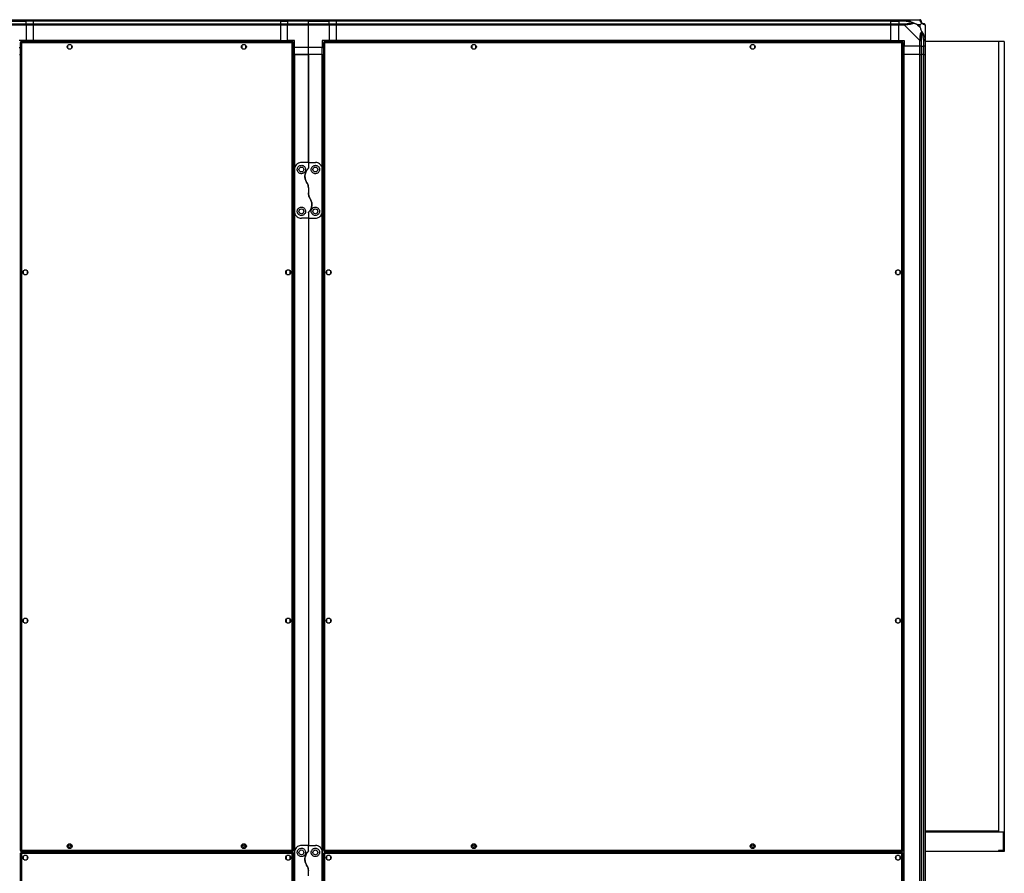
# Model space of a CAD drawing. Units: millimetres. Extents: x 522 to 12543, y 125 to 8385.
# Drawn here: x 4832 to 6245, y 4264 to 5489 of the extents above; entities that cross this region are included whole.
import ezdxf

# ---------------------------------------------------------------- set-up
doc = ezdxf.new("R2010")
doc.units = ezdxf.units.MM

msp = doc.modelspace()

# ---------------------------------------------------------------- linework, layer by layer
at = {"linetype": 'Continuous', "lineweight": 25}
for p, q in [((4811, 5489.1), (4841, 5489.1)), ((4841, 5487.1), (4811, 5487.1)), ((4811, 5486.8), (4841, 5486.8)), ((4811, 5483.3), (4841, 5483.3)), ((4841, 5481.3), (4811, 5481.3)), ((4841, 5489.1), (4841, 5487.1)), ((4841, 5489.1), (4851, 5489.1)), ((4841, 5486.8), (4841, 5487.1)), ((4851, 5487.1), (4841, 5487.1)), ((4841, 5483.3), (4841, 5486.8)), ((4851, 5486.8), (4841, 5486.8)), ((4841, 5483.3), (4841, 5481.3)), ((4841, 5483.3), (4851, 5483.3)), ((4841, 5481.3), (4841, 5459.1)), ((4851, 5481.3), (4841, 5481.3)), ((4851, 5489.1), (5206, 5489.1)), ((4851, 5487.1), (4851, 5489.1)), ((5206, 5487.1), (4851, 5487.1)), ((4851, 5487.1), (4851, 5486.8)), ((5206, 5486.8), (4851, 5486.8)), ((4851, 5486.8), (4851, 5483.3)), ((4851, 5483.3), (5206, 5483.3)), ((4851, 5481.3), (4851, 5483.3)), ((5206, 5481.3), (4851, 5481.3)), ((4851, 5481.3), (4851, 5459.1)), ((5206, 5489.1), (5206, 5487.1)), ((5206, 5489.1), (5216, 5489.1)), ((5206, 5487.1), (5206, 5486.8)), ((5216, 5487.1), (5206, 5487.1)), ((5206, 5486.8), (5206, 5483.3)), ((5206, 5486.8), (5216, 5486.8)), ((5206, 5483.3), (5206, 5481.3)), ((5206, 5483.3), (5216, 5483.3)), ((5206, 5481.3), (5206, 5459.1)), ((5216, 5481.3), (5206, 5481.3)), ((5216, 5489.1), (5246, 5489.1)), ((5216, 5487.1), (5216, 5489.1)), ((5246, 5487.1), (5216, 5487.1)), ((5216, 5487.1), (5216, 5486.8)), ((5246, 5486.8), (5216, 5486.8)), ((5216, 5486.8), (5216, 5483.3)), ((5216, 5481.3), (5216, 5483.3)), ((5216, 5483.3), (5246, 5483.3)), ((5246, 5481.3), (5216, 5481.3)), ((5216, 5459.1), (5216, 5481.3)), ((5246, 5489.1), (5276, 5489.1)), ((5246, 5487.1), (5246, 5489.1)), ((5276, 5487.1), (5246, 5487.1)), ((5246, 5486.8), (5246, 5487.1)), ((5246, 5486.8), (5276, 5486.8)), ((5246, 5483.3), (5246, 5486.8)), ((5246, 5483.3), (5276, 5483.3)), ((5246, 5481.3), (5246, 5483.3)), ((5246, 5449.1), (5246, 5481.3)), ((5276, 5481.3), (5246, 5481.3)), ((5276, 5489.1), (5276, 5487.1)), ((5276, 5489.1), (5286, 5489.1)), ((5276, 5486.8), (5276, 5487.1)), ((5286, 5487.1), (5276, 5487.1)), ((5276, 5483.3), (5276, 5486.8)), ((5286, 5486.8), (5276, 5486.8)), ((5276, 5483.3), (5276, 5481.3)), ((5276, 5483.3), (5286, 5483.3)), ((5276, 5481.3), (5276, 5459.1)), ((5286, 5481.3), (5276, 5481.3)), ((5286, 5489.1), (5286, 5487.1)), ((5286, 5489.1), (6081, 5489.1)), ((5286, 5487.1), (5286, 5486.8)), ((6081, 5487.1), (5286, 5487.1)), ((5286, 5486.8), (5286, 5483.3)), ((6081, 5486.8), (5286, 5486.8)), ((5286, 5483.3), (5286, 5481.3)), ((5286, 5483.3), (6081, 5483.3)), ((5286, 5481.3), (5286, 5459.1)), ((6081, 5481.3), (5286, 5481.3)), ((6081, 5489.1), (6081, 5487.1)), ((6081, 5489.1), (6093, 5489.1)), ((6081, 5487.1), (6081, 5486.8)), ((6093, 5487.1), (6081, 5487.1)), ((6081, 5486.8), (6081, 5483.3)), ((6081, 5486.8), (6093, 5486.8)), ((6081, 5483.3), (6081, 5481.3)), ((6081, 5483.3), (6093, 5483.3)), ((6081, 5481.3), (6081, 5459.1)), ((6093, 5481.3), (6081, 5481.3)), ((6093, 5489.1), (6101.1, 5489.1)), ((6093, 5487.1), (6093, 5489.1)), ((6101.1, 5487.1), (6093, 5487.1)), ((6093, 5487.1), (6093, 5486.8)), ((6102.8, 5486.8), (6093, 5486.8)), ((6093, 5486.8), (6093, 5483.3)), ((6093, 5483.3), (6101.1, 5483.3)), ((6093, 5481.3), (6093, 5483.3)), ((6093, 5459.1), (6093, 5481.3)), ((6101.1, 5481.3), (6093, 5481.3)), ((6101.1, 5489.1), (6123.3, 5489.1)), ((6123.3, 5459.1), (6101.1, 5481.3)), ((6123.8, 5481.9), (6120.1, 5481.9)), ((6120.1, 5481.9), (6123.8, 5478.2)), ((6123.8, 5478.2), (6123.8, 5481.9)), ((6131, 5481.3), (6131, 5459.1)), ((4841, 5459.1), (4831, 5459.1)), ((4832.5, 5456.6), (4832.5, 4296.6)), ((4832.5, 5456.6), (4833.5, 5456.6)), ((4833.5, 5457.6), (4833.5, 5456.6)), ((5223.5, 5457.6), (4833.5, 5457.6)), ((4833.5, 5456.6), (4833.5, 5456.6)), ((4833.5, 5456.6), (4833.5, 5456.6)), ((4834.3, 5455.8), (4834.3, 4297.4)), ((5222.7, 5455.8), (4834.3, 5455.8)), ((4851, 5459.1), (4841, 5459.1)), ((4841, 5457.6), (4841, 5459.1)), ((5206, 5459.1), (4851, 5459.1)), ((4851, 5458.7), (4851, 5459.1)), ((5206, 5458.7), (4851, 5458.7)), ((4851, 5457.6), (4851, 5458.7)), ((4905.3, 5453.1), (4901.7, 5453.1)), ((5155.3, 5453.1), (5151.7, 5453.1)), ((5206, 5458.7), (5206, 5459.1)), ((5206, 5459.1), (5216, 5459.1)), ((5206, 5457.6), (5206, 5458.7)), ((5226, 5459.1), (5216, 5459.1)), ((5216, 5459.1), (5216, 5457.6)), ((5222.7, 4297.4), (5222.7, 5455.8)), ((5223.5, 5457.6), (5223.5, 5456.6)), ((5223.5, 5456.6), (5223.5, 5456.6)), ((5223.5, 5456.6), (5223.5, 5456.6)), ((5224.5, 5456.6), (5223.5, 5456.6)), ((5224.5, 4296.6), (5224.5, 5456.6)), ((5226, 5449.1), (5226, 5459.1)), ((5276, 5459.1), (5266, 5459.1)), ((5266, 5459.1), (5266, 5449.1)), ((5267.5, 5456.6), (5267.5, 4296.6)), ((5267.5, 5456.6), (5268.5, 5456.6)), ((6098.5, 5457.6), (5268.5, 5457.6)), ((5268.5, 5457.6), (5268.5, 5456.6)), ((5268.5, 5456.6), (5268.5, 5456.6)), ((5268.5, 5456.6), (5268.5, 5456.6)), ((5269.3, 5455.8), (5269.3, 4297.4)), ((6097.7, 5455.8), (5269.3, 5455.8)), ((5286, 5459.1), (5276, 5459.1)), ((5276, 5457.6), (5276, 5459.1)), ((6081, 5459.1), (5286, 5459.1)), ((5286, 5458.7), (5286, 5459.1)), ((5286, 5457.6), (5286, 5458.7)), ((6081, 5458.7), (5286, 5458.7)), ((5485.3, 5453.1), (5481.7, 5453.1)), ((5885.3, 5453.1), (5881.7, 5453.1)), ((6081, 5458.7), (6081, 5459.1)), ((6081, 5459.1), (6093, 5459.1)), ((6081, 5457.6), (6081, 5458.7)), ((6093, 5459.1), (6101, 5459.1)), ((6097.7, 4297.4), (6097.7, 5455.8)), ((6098.5, 5457.6), (6098.5, 5456.6)), ((6098.5, 5456.6), (6098.5, 5456.6)), ((6098.5, 5456.6), (6098.5, 5456.6)), ((6099.5, 5456.6), (6098.5, 5456.6)), ((6099.5, 4296.6), (6099.5, 5456.6)), ((6101, 5459.1), (6101, 5451.1)), ((6123.3, 5451.1), (6123.3, 5459.1)), ((6125.3, 5459.1), (6125.3, 5451.1)), ((6128.8, 5460.9), (6128.8, 5451.1)), ((6129, 5451.1), (6129, 5459.1)), ((6131, 5459.1), (6131, 5451.1)), ((6236, 5457.6), (6131, 5457.6)), ((6236, 5457.6), (6236, 4324.6)), ((6244.5, 5457.6), (6236, 5457.6)), ((6244.5, 5457.6), (6244.5, 4295.6)), ((4831, 5449.1), (4832.5, 5449.1)), ((4831.4, 5439.1), (4832.5, 5439.1)), ((4900.5, 5451.9), (4900.5, 5448.3)), ((4901.7, 5447.1), (4905.3, 5447.1)), ((4906.5, 5448.3), (4906.5, 5451.9)), ((5150.5, 5451.9), (5150.5, 5448.3)), ((5151.7, 5447.1), (5155.3, 5447.1)), ((5156.5, 5448.3), (5156.5, 5451.9)), ((5224.5, 5449.1), (5226, 5449.1)), ((5225.7, 5439.1), (5224.5, 5439.1)), ((5225.7, 5439.1), (5225.7, 3089.1)), ((5226, 5439.1), (5225.7, 5439.1)), ((5246, 5449.1), (5226, 5449.1)), ((5226, 5439.1), (5226, 5449.1)), ((5226, 5439.1), (5246, 5439.1)), ((5226, 5439.1), (5226, 5274.1)), ((5246, 5439.1), (5226, 5439.1)), ((5266, 5449.1), (5246, 5449.1)), ((5246, 5439.1), (5246, 5449.1)), ((5246, 5439.1), (5246, 5284.1)), ((5246, 5284.1), (5246, 5439.1)), ((5266, 5439.1), (5246, 5439.1)), ((5266, 5439.1), (5266, 5449.1)), ((5266, 5449.1), (5267.5, 5449.1)), ((5266, 5274.1), (5266, 5439.1)), ((5266, 5439.1), (5266.4, 5439.1)), ((5266.4, 5439.1), (5267.5, 5439.1)), ((5266.4, 3089.1), (5266.4, 5439.1)), ((5480.5, 5451.9), (5480.5, 5448.3)), ((5481.7, 5447.1), (5485.3, 5447.1)), ((5486.5, 5448.3), (5486.5, 5451.9)), ((5880.5, 5451.9), (5880.5, 5448.3)), ((5881.7, 5447.1), (5885.3, 5447.1)), ((5886.5, 5448.3), (5886.5, 5451.9)), ((6099.5, 5439.1), (6100.7, 5439.1)), ((6100.7, 3089.1), (6100.7, 5439.1)), ((6100.7, 5439.1), (6101, 5439.1)), ((6123.3, 5451.1), (6101, 5451.1)), ((6101, 5439.1), (6101, 5451.1)), ((6101, 3089.1), (6101, 5439.1)), ((6123.3, 5439.1), (6101, 5439.1)), ((6125.3, 5451.1), (6123.3, 5451.1)), ((6123.3, 5439.1), (6123.3, 5451.1)), ((6123.3, 3089.1), (6123.3, 5439.1)), ((6123.3, 5439.1), (6125.3, 5439.1)), ((6125.3, 5451.1), (6128.8, 5451.1)), ((6125.3, 5451.1), (6125.3, 5439.1)), ((6125.3, 5439.1), (6125.3, 3089.1)), ((6128.8, 5439.1), (6125.3, 5439.1)), ((6128.8, 5451.1), (6129, 5451.1)), ((6128.8, 5439.1), (6128.8, 5451.1)), ((6128.8, 3089.1), (6128.8, 5439.1)), ((6129, 5439.1), (6128.8, 5439.1)), ((6131, 5451.1), (6129, 5451.1)), ((6129, 5439.1), (6129, 5451.1)), ((6129, 3089.1), (6129, 5439.1)), ((6129, 5439.1), (6131, 5439.1)), ((6131, 5451.1), (6131, 5439.1)), ((6131, 5439.1), (6131, 3089.1)), ((5246, 5284.1), (5236, 5284.1)), ((5246, 5284.1), (5246, 5276.5)), ((5246, 5284.1), (5256, 5284.1)), ((5226, 5274.1), (5226, 5214.1)), ((5266, 5214.1), (5266, 5274.1)), ((5246, 5247.7), (5246, 5240.5)), ((5226, 5214.1), (5226, 4294.1)), ((5266, 4294.1), (5266, 5214.1)), ((5246, 5204.1), (5236, 5204.1)), ((5246, 5211.7), (5246, 5204.1)), ((5246, 5204.1), (5256, 5204.1)), ((5246, 5204.1), (5246, 4304.1)), ((4837, 5128.4), (4837, 5124.8)), ((4841.8, 5129.6), (4838.2, 5129.6)), ((4843, 5124.8), (4843, 5128.4)), ((5214, 5128.4), (5214, 5124.8)), ((5218.8, 5129.6), (5215.2, 5129.6)), ((5220, 5124.8), (5220, 5128.4)), ((5272, 5128.4), (5272, 5124.8)), ((5276.8, 5129.6), (5273.2, 5129.6)), ((5278, 5124.8), (5278, 5128.4)), ((6089, 5128.4), (6089, 5124.8)), ((6093.8, 5129.6), (6090.2, 5129.6)), ((6095, 5124.8), (6095, 5128.4)), ((4838.2, 5123.6), (4841.8, 5123.6)), ((5215.2, 5123.6), (5218.8, 5123.6)), ((5273.2, 5123.6), (5276.8, 5123.6)), ((6090.2, 5123.6), (6093.8, 5123.6)), ((4837, 4628.4), (4837, 4624.8)), ((4841.8, 4629.6), (4838.2, 4629.6)), ((4838.2, 4623.6), (4841.8, 4623.6)), ((4843, 4624.8), (4843, 4628.4)), ((5214, 4628.4), (5214, 4624.8)), ((5218.8, 4629.6), (5215.2, 4629.6)), ((5215.2, 4623.6), (5218.8, 4623.6)), ((5220, 4624.8), (5220, 4628.4)), ((5272, 4628.4), (5272, 4624.8)), ((5276.8, 4629.6), (5273.2, 4629.6)), ((5273.2, 4623.6), (5276.8, 4623.6)), ((5278, 4624.8), (5278, 4628.4)), ((6089, 4628.4), (6089, 4624.8)), ((6093.8, 4629.6), (6090.2, 4629.6)), ((6090.2, 4623.6), (6093.8, 4623.6)), ((6095, 4624.8), (6095, 4628.4)), ((6236, 4324.6), (6131, 4324.6)), ((6131, 4323.6), (6243.5, 4323.6)), ((6243.5, 4296.6), (6243.5, 4323.6)), ((4832.5, 4296.6), (4833.5, 4296.6)), ((4833.5, 4296.6), (4833.5, 4296.6)), ((4833.5, 4296.6), (4833.5, 4296.6)), ((4833.5, 4295.6), (4833.5, 4296.6)), ((4833.5, 4295.6), (5223.5, 4295.6)), ((4834.3, 4297.4), (5222.7, 4297.4)), ((4851, 4295.6), (4851, 4294.1)), ((4851.5, 4295.6), (4851.5, 4294.1)), ((4852.5, 4295.6), (4852.5, 4294.1)), ((4852.5, 4294.9), (4852.5, 4295.6)), ((5204.5, 4294.9), (4852.5, 4294.9)), ((4852.5, 4294.9), (4852.5, 4294.1)), ((4900.5, 4304.9), (4900.5, 4301.3)), ((4905.3, 4306.1), (4901.7, 4306.1)), ((4901.7, 4300.1), (4905.3, 4300.1)), ((4906.5, 4301.3), (4906.5, 4304.9)), ((5150.5, 4304.9), (5150.5, 4301.3)), ((5155.3, 4306.1), (5151.7, 4306.1)), ((5151.7, 4300.1), (5155.3, 4300.1)), ((5156.5, 4301.3), (5156.5, 4304.9)), ((5204.5, 4295.6), (5204.5, 4294.1)), ((5204.5, 4295.6), (5204.5, 4294.9)), ((5204.5, 4294.1), (5204.5, 4294.9)), ((5205.5, 4295.6), (5205.5, 4294.1)), ((5206, 4294.1), (5206, 4295.6)), ((5223.5, 4296.6), (5223.5, 4296.6)), ((5223.5, 4296.6), (5223.5, 4296.6)), ((5224.5, 4296.6), (5223.5, 4296.6)), ((5223.5, 4295.6), (5223.5, 4296.6)), ((5246, 4304.1), (5236, 4304.1)), ((5246, 4296.5), (5246, 4304.1)), ((5246, 4304.1), (5256, 4304.1)), ((5267.5, 4296.6), (5268.5, 4296.6)), ((5268.5, 4296.6), (5268.5, 4296.6)), ((5268.5, 4296.6), (5268.5, 4296.6)), ((5268.5, 4295.6), (5268.5, 4296.6)), ((5268.5, 4295.6), (6098.5, 4295.6)), ((5269.3, 4297.4), (6097.7, 4297.4)), ((5286, 4295.6), (5286, 4294.1)), ((5286.5, 4295.6), (5286.5, 4294.1)), ((5287.5, 4295.6), (5287.5, 4294.1)), ((5287.5, 4294.9), (5287.5, 4295.6)), ((5287.5, 4294.9), (5287.5, 4294.1)), ((6079.5, 4294.9), (5287.5, 4294.9)), ((5480.5, 4304.9), (5480.5, 4301.3)), ((5485.3, 4306.1), (5481.7, 4306.1)), ((5481.7, 4300.1), (5485.3, 4300.1)), ((5486.5, 4301.3), (5486.5, 4304.9)), ((5880.5, 4304.9), (5880.5, 4301.3)), ((5885.3, 4306.1), (5881.7, 4306.1)), ((5881.7, 4300.1), (5885.3, 4300.1)), ((5886.5, 4301.3), (5886.5, 4304.9)), ((6079.5, 4295.6), (6079.5, 4294.1)), ((6079.5, 4295.6), (6079.5, 4294.9)), ((6079.5, 4294.1), (6079.5, 4294.9)), ((6080.5, 4295.6), (6080.5, 4294.1)), ((6081, 4295.6), (6081, 4294.1)), ((6098.5, 4296.6), (6098.5, 4296.6)), ((6098.5, 4296.6), (6098.5, 4296.6)), ((6099.5, 4296.6), (6098.5, 4296.6)), ((6098.5, 4295.6), (6098.5, 4296.6)), ((6236, 4295.6), (6131, 4295.6)), ((6236, 4296.6), (6236, 4295.6)), ((6243.5, 4296.6), (6236, 4296.6)), ((6244.5, 4295.6), (6236, 4295.6)), ((4832.5, 4293.1), (4832.5, 4235.1)), ((4832.5, 4293.1), (4833.5, 4293.1)), ((4833.5, 4294.1), (4833.5, 4293.1)), ((5223.5, 4294.1), (4833.5, 4294.1)), ((4834.3, 4292.3), (4834.3, 4235.9)), ((5222.7, 4292.3), (4834.3, 4292.3)), ((4837, 4288.4), (4837, 4284.8)), ((4841.8, 4289.6), (4838.2, 4289.6)), ((4838.2, 4283.6), (4841.8, 4283.6)), ((4843, 4284.8), (4843, 4288.4)), ((5214, 4288.4), (5214, 4284.8)), ((5218.8, 4289.6), (5215.2, 4289.6)), ((5215.2, 4283.6), (5218.8, 4283.6)), ((5220, 4284.8), (5220, 4288.4)), ((5222.7, 4235.9), (5222.7, 4292.3)), ((5223.5, 4294.1), (5223.5, 4293.1)), ((5224.5, 4293.1), (5223.5, 4293.1)), ((5224.5, 4235.1), (5224.5, 4293.1)), ((5226, 4294.1), (5226, 4234.1)), ((5266, 4234.1), (5266, 4294.1)), ((5267.5, 4293.1), (5267.5, 4235.1)), ((5267.5, 4293.1), (5268.5, 4293.1)), ((6098.5, 4294.1), (5268.5, 4294.1)), ((5268.5, 4294.1), (5268.5, 4293.1)), ((5269.3, 4292.3), (5269.3, 4235.9)), ((6097.7, 4292.3), (5269.3, 4292.3)), ((5272, 4288.4), (5272, 4284.8)), ((5276.8, 4289.6), (5273.2, 4289.6)), ((5273.2, 4283.6), (5276.8, 4283.6)), ((5278, 4284.8), (5278, 4288.4)), ((6089, 4288.4), (6089, 4284.8)), ((6093.8, 4289.6), (6090.2, 4289.6)), ((6090.2, 4283.6), (6093.8, 4283.6)), ((6095, 4284.8), (6095, 4288.4)), ((6097.7, 4235.9), (6097.7, 4292.3)), ((6098.5, 4294.1), (6098.5, 4293.1)), ((6099.5, 4293.1), (6098.5, 4293.1)), ((6099.5, 4235.1), (6099.5, 4293.1)), ((5246, 4260.5), (5246, 4267.7))]:
    msp.add_line(p, q, dxfattribs=at)
at = {"linetype": 'Continuous', "lineweight": 25, "flags": 128}
for points in [[(6103.2, 5481.7), (6101.9, 5481.6), (6101.3, 5481.5), (6101.1, 5481.3), (6101.1, 5481.3)], [(6103.2, 5488.8), (6103.2, 5488.7), (6103.1, 5488.5), (6103.1, 5488.3), (6103, 5488.1), (6103, 5487.8), (6102.9, 5487.5), (6102.8, 5487.2), (6102.8, 5486.8)], [(6128.8, 5460.9), (6129.1, 5460.9), (6129.4, 5461), (6129.7, 5461.1), (6130, 5461.1), (6130.2, 5461.2), (6130.4, 5461.2), (6130.6, 5461.2), (6130.7, 5461.3)]]:
    msp.add_lwpolyline(points, dxfattribs=at)
at = {"linetype": 'Continuous', "lineweight": 25}
for centre, radius in [((4903.5, 5450.1), 3.5), ((5153.5, 5450.1), 3.5), ((5483.5, 5450.1), 3.5), ((5883.5, 5450.1), 3.5), ((5236, 5274.1), 3.5), ((5256, 5274.1), 3.5), ((5236, 5214.1), 3.5), ((5256, 5214.1), 3.5), ((4840, 5126.6), 3.5), ((5217, 5126.6), 3.5), ((5275, 5126.6), 3.5), ((6092, 5126.6), 3.5), ((4840, 4626.6), 3.5), ((5217, 4626.6), 3.5), ((5275, 4626.6), 3.5), ((6092, 4626.6), 3.5), ((4903.5, 4303.1), 3.5), ((4903.5, 4303.1), 1.75), ((5153.5, 4303.1), 3.5), ((5153.5, 4303.1), 1.75), ((5236, 4294.1), 3.5), ((5256, 4294.1), 3.5), ((5483.5, 4303.1), 3.5), ((5483.5, 4303.1), 1.75), ((5883.5, 4303.1), 3.5), ((5883.5, 4303.1), 1.75), ((4840, 4286.6), 3.5), ((5217, 4286.6), 3.5), ((5275, 4286.6), 3.5), ((6092, 4286.6), 3.5)]:
    msp.add_circle(centre, radius, dxfattribs=at)
for centre, radius, start, end in [((6101, 5482.1), 2.19, 351.5665, 35.991), ((6123.3, 5486.8), 1.97, 0.4415, 79.3645), ((6128.8, 5486.8), 3.5, 205.6402, 225.8133), ((6128.7, 5481.4), 1.97, 10.6506, 89.5511), ((6124, 5459.1), 2.19, 54.0016, 98.4428)]:
    msp.add_arc(centre, radius, start, end, dxfattribs=at)
for points, knots in [([(6101.1, 5489.1), (6101.1, 5489.1), (6101.1, 5489.1), (6101.6, 5489.1), (6102.2, 5489), (6102.8, 5488.8), (6103.2, 5488.8)], [0, 0, 0, 0, 0.000014, 0.201632, 0.518717, 1, 1, 1, 1]), ([(6101.1, 5489.1), (6101.1, 5489.1), (6101.1, 5489), (6101.1, 5488.5), (6101.1, 5487.9), (6101.1, 5487.4), (6101.1, 5487.1)], [0, 0, 0, 0, 0.2500013, 0.5000047, 0.7499935, 1, 1, 1, 1]), ([(6102.8, 5486.8), (6102.5, 5486.9), (6101.9, 5487), (6101.3, 5487.1), (6101.1, 5487.1)], [0, 0, 0, 0, 0.544386, 1, 1, 1, 1]), ([(6101.1, 5483.3), (6101.1, 5483.3), (6101.1, 5483.3), (6101.1, 5482.8), (6101.1, 5482.1), (6101.1, 5481.6), (6101.1, 5481.3)], [0, 0, 0, 0, 0.2499991, 0.5000045, 0.7499935, 1, 1, 1, 1]), ([(6101.1, 5483.3), (6101.3, 5483.3), (6101.9, 5483.3), (6102.5, 5483.3), (6102.8, 5483.3)], [0, 0, 0, 0, 0.455614, 1, 1, 1, 1]), ([(6112.8, 5484.4), (6112.6, 5484.4), (6112.2, 5484.6), (6110.9, 5485.1), (6107.7, 5486), (6104.8, 5486.5), (6102.8, 5486.8)], [0, 0, 0, 0, 0.038408, 0.140185, 0.419084, 1, 1, 1, 1]), ([(6102.8, 5483.3), (6104.8, 5483.4), (6107.7, 5483.4), (6110.9, 5483.8), (6112.2, 5484.1), (6112.6, 5484.3), (6112.8, 5484.4)], [0, 0, 0, 0, 0.580915, 0.859815, 0.961593, 1, 1, 1, 1]), ([(6103.2, 5488.8), (6104.2, 5488.5), (6106.3, 5488), (6109.3, 5486.9), (6111.7, 5485.9), (6113.2, 5484.9), (6113.7, 5484.4), (6114, 5484.2)], [0, 0, 0, 0, 0.2642085, 0.5282074, 0.7900829, 0.8928698, 1, 1, 1, 1]), ([(6114, 5484.2), (6114, 5484.2), (6113.8, 5483.9), (6113.2, 5483.4), (6111.7, 5482.7), (6109.3, 5482.2), (6106.3, 5481.9), (6104.2, 5481.8), (6103.2, 5481.7)], [0, 0, 0, 0, 0.001907, 0.107164, 0.209949, 0.471822, 0.734755, 1, 1, 1, 1]), ([(6114, 5484.2), (6113.7, 5484.3), (6113.3, 5484.4), (6112.9, 5484.4), (6112.8, 5484.4), (6112.8, 5484.4)], [0, 0, 0, 0, 0.647763, 0.99371, 1, 1, 1, 1]), ([(6120.1, 5481.9), (6119.8, 5482.1), (6119.1, 5482.4), (6117.9, 5482.9), (6116.6, 5483.3), (6115.3, 5483.8), (6114.4, 5484.1), (6114, 5484.2)], [0, 0, 0, 0, 0.151093, 0.353326, 0.601533, 0.787209, 1, 1, 1, 1]), ([(6123.6, 5488.8), (6123.6, 5488.9), (6123.5, 5489), (6123.5, 5489.1), (6123.3, 5489.1), (6123.3, 5489.1), (6123.3, 5489.1)], [0, 0, 0, 0, 0.586096, 0.87398, 0.99998, 1, 1, 1, 1]), ([(6125.3, 5487.1), (6125.2, 5487.4), (6125.2, 5487.9), (6124.7, 5488.5), (6124, 5489), (6123.5, 5489.1), (6123.3, 5489.1)], [0, 0, 0, 0, 0.250011, 0.499979, 0.750015, 1, 1, 1, 1]), ([(6126.1, 5484.2), (6126.1, 5484.2), (6125.8, 5484.5), (6125.3, 5484.9), (6124.6, 5485.9), (6124.1, 5486.9), (6123.8, 5488), (6123.7, 5488.5), (6123.6, 5488.8)], [0, 0, 0, 0, 0.00191, 0.107174, 0.20995, 0.471815, 0.735803, 1, 1, 1, 1]), ([(6123.8, 5481.9), (6124, 5482), (6124.3, 5482.4), (6124.8, 5482.8), (6125.2, 5483.3), (6125.7, 5483.8), (6126, 5484.1), (6126.1, 5484.2)], [0, 0, 0, 0, 0.151092, 0.353322, 0.601546, 0.787207, 1, 1, 1, 1]), ([(6125.3, 5487.1), (6125.3, 5487.1), (6125.3, 5487), (6125.3, 5486.9), (6125.3, 5486.8)], [0, 0, 0, 0, 0.455577, 1, 1, 1, 1]), ([(6125.3, 5486.8), (6125.3, 5486.5), (6125.3, 5486), (6125.7, 5485.1), (6126, 5484.6), (6126.2, 5484.4), (6126.3, 5484.4)], [0, 0, 0, 0, 0.580926, 0.859823, 0.961594, 1, 1, 1, 1]), ([(6126.3, 5484.4), (6126.3, 5484.4), (6126.3, 5484.4), (6126.3, 5484.4), (6126.2, 5484.3), (6126.1, 5484.2)], [0, 0, 0, 0, 0.006397, 0.352234, 1, 1, 1, 1]), ([(6130.7, 5481.7), (6130.4, 5481.8), (6129.9, 5481.9), (6128.8, 5482.2), (6127.8, 5482.7), (6126.8, 5483.4), (6126.4, 5483.9), (6126.1, 5484.2)], [0, 0, 0, 0, 0.263168, 0.528197, 0.790079, 0.892867, 1, 1, 1, 1]), ([(6126.3, 5484.4), (6126.3, 5484.3), (6126.5, 5484.1), (6127, 5483.8), (6127.9, 5483.4), (6128.4, 5483.4), (6128.8, 5483.3)], [0, 0, 0, 0, 0.0384076, 0.1401869, 0.4190808, 1, 1, 1, 1]), ([(6128.8, 5483.3), (6128.8, 5483.3), (6128.9, 5483.3), (6129, 5483.3), (6129, 5483.3)], [0, 0, 0, 0, 0.544422, 1, 1, 1, 1]), ([(6131, 5481.5), (6130.9, 5481.7), (6130.9, 5482.2), (6130.4, 5482.8), (6129.8, 5483.3), (6129.3, 5483.3), (6129, 5483.3)], [0, 0, 0, 0, 0.202626, 0.468383, 0.734145, 1, 1, 1, 1]), ([(6131, 5481.3), (6131, 5481.3), (6131, 5481.3), (6131, 5481.6), (6130.9, 5481.6), (6130.7, 5481.7), (6130.7, 5481.7)], [0, 0, 0, 0, 0.00002, 0.201648, 0.518783, 1, 1, 1, 1]), ([(6123.6, 5461.3), (6123.7, 5462.3), (6123.8, 5464.4), (6124.1, 5467.4), (6124.6, 5469.7), (6125.3, 5471.3), (6125.8, 5471.8), (6126.1, 5472.1)], [0, 0, 0, 0, 0.263166, 0.528189, 0.790069, 0.892849, 1, 1, 1, 1]), ([(6126.1, 5472.1), (6125.9, 5472.8), (6125.4, 5474.3), (6124.6, 5476.4), (6124.1, 5477.7), (6123.8, 5478.2)], [0, 0, 0, 0, 0.3361006, 0.7249316, 1, 1, 1, 1]), ([(6126.3, 5470.8), (6126.2, 5470.7), (6126, 5470.3), (6125.7, 5469), (6125.3, 5465.8), (6125.3, 5462.9), (6125.3, 5460.9)], [0, 0, 0, 0, 0.038405, 0.140175, 0.419073, 1, 1, 1, 1]), ([(6126.1, 5472.1), (6126.1, 5472.1), (6126.4, 5471.9), (6126.8, 5471.3), (6127.8, 5469.8), (6128.8, 5467.4), (6129.9, 5464.4), (6130.4, 5462.3), (6130.7, 5461.3)], [0, 0, 0, 0, 0.001909, 0.107164, 0.209948, 0.471822, 0.734747, 1, 1, 1, 1]), ([(6126.1, 5472.1), (6126.2, 5471.8), (6126.3, 5471.4), (6126.3, 5471), (6126.3, 5470.8), (6126.3, 5470.8)], [0, 0, 0, 0, 0.647776, 0.993568, 1, 1, 1, 1]), ([(6128.8, 5460.9), (6128.4, 5462.9), (6127.9, 5465.8), (6127, 5469), (6126.5, 5470.3), (6126.3, 5470.7), (6126.3, 5470.8)], [0, 0, 0, 0, 0.580921, 0.859816, 0.961592, 1, 1, 1, 1]), ([(6130.7, 5469.1), (6130.8, 5469.2), (6130.9, 5469.2), (6130.9, 5469.3), (6131, 5469.4)], [0, 0, 0, 0, 0.367072, 1, 1, 1, 1]), ([(4832.5, 5456.6), (4832.5, 5456.5), (4832.6, 5456.4), (4832.9, 5456.2), (4833.4, 5456.1), (4833.9, 5455.9), (4834.2, 5455.8), (4834.3, 5455.8)], [0, 0, 0, 0, 0.222945, 0.445928, 0.668894, 0.891853, 1, 1, 1, 1]), ([(4834.3, 5455.8), (4834.2, 5456), (4834.1, 5456.4), (4834, 5457), (4833.8, 5457.4), (4833.6, 5457.6), (4833.5, 5457.6), (4833.5, 5457.6)], [0, 0, 0, 0, 0.222949, 0.445914, 0.668889, 0.891853, 1, 1, 1, 1]), ([(4834.3, 5455.8), (4834.2, 5455.9), (4834.1, 5456.1), (4833.9, 5456.4), (4833.7, 5456.6), (4833.6, 5456.6), (4833.5, 5456.6)], [0, 0, 0, 0, 0.27534, 0.529393, 0.783401, 1, 1, 1, 1]), ([(4833.5, 5456.6), (4833.5, 5456.5), (4833.5, 5456.4), (4833.8, 5456.2), (4834, 5456), (4834.2, 5455.9), (4834.3, 5455.8)], [0, 0, 0, 0, 0.275352, 0.529411, 0.783424, 1, 1, 1, 1]), ([(5223.5, 5457.6), (5223.4, 5457.6), (5223.3, 5457.5), (5223.1, 5457.2), (5223, 5456.7), (5222.8, 5456.2), (5222.7, 5455.9), (5222.7, 5455.8)], [0, 0, 0, 0, 0.2229455, 0.4459223, 0.6688882, 0.8918476, 1, 1, 1, 1]), ([(5222.7, 5455.8), (5222.9, 5455.9), (5223.3, 5456), (5223.9, 5456.1), (5224.3, 5456.3), (5224.5, 5456.5), (5224.5, 5456.6), (5224.5, 5456.6)], [0, 0, 0, 0, 0.222965, 0.445922, 0.668887, 0.891854, 1, 1, 1, 1]), ([(5223.5, 5456.6), (5223.4, 5456.6), (5223.3, 5456.6), (5223.1, 5456.3), (5222.9, 5456.1), (5222.8, 5455.9), (5222.7, 5455.8)], [0, 0, 0, 0, 0.27533, 0.529411, 0.783403, 1, 1, 1, 1]), ([(5222.7, 5455.8), (5222.8, 5455.9), (5223, 5456), (5223.3, 5456.2), (5223.5, 5456.4), (5223.5, 5456.5), (5223.5, 5456.6)], [0, 0, 0, 0, 0.275391, 0.52943, 0.783425, 1, 1, 1, 1]), ([(5267.5, 5456.6), (5267.5, 5456.5), (5267.6, 5456.4), (5267.9, 5456.2), (5268.4, 5456.1), (5268.9, 5455.9), (5269.2, 5455.8), (5269.3, 5455.8)], [0, 0, 0, 0, 0.22295, 0.445937, 0.668907, 0.891871, 1, 1, 1, 1]), ([(5269.3, 5455.8), (5269.2, 5456), (5269.1, 5456.4), (5269, 5457), (5268.8, 5457.4), (5268.6, 5457.6), (5268.5, 5457.6), (5268.5, 5457.6)], [0, 0, 0, 0, 0.222949, 0.445908, 0.668884, 0.891848, 1, 1, 1, 1]), ([(5269.3, 5455.8), (5269.2, 5455.9), (5269.1, 5456.1), (5268.9, 5456.4), (5268.7, 5456.6), (5268.6, 5456.6), (5268.5, 5456.6)], [0, 0, 0, 0, 0.275318, 0.5293928, 0.7833799, 1, 1, 1, 1]), ([(5268.5, 5456.6), (5268.5, 5456.5), (5268.5, 5456.4), (5268.8, 5456.2), (5269, 5456), (5269.2, 5455.9), (5269.3, 5455.8)], [0, 0, 0, 0, 0.275364, 0.529395, 0.783448, 1, 1, 1, 1]), ([(6098.5, 5457.6), (6098.4, 5457.6), (6098.3, 5457.5), (6098.1, 5457.2), (6098, 5456.7), (6097.8, 5456.2), (6097.7, 5455.9), (6097.7, 5455.8)], [0, 0, 0, 0, 0.2229479, 0.4459272, 0.6688955, 0.8918574, 1, 1, 1, 1]), ([(6097.7, 5455.8), (6097.9, 5455.9), (6098.3, 5456), (6098.9, 5456.1), (6099.3, 5456.3), (6099.5, 5456.5), (6099.5, 5456.6), (6099.5, 5456.6)], [0, 0, 0, 0, 0.222934, 0.445931, 0.668903, 0.891851, 1, 1, 1, 1]), ([(6097.7, 5455.8), (6097.8, 5455.9), (6098, 5456), (6098.3, 5456.2), (6098.5, 5456.4), (6098.5, 5456.5), (6098.5, 5456.6)], [0, 0, 0, 0, 0.275291, 0.529361, 0.783387, 1, 1, 1, 1]), ([(6098.5, 5456.6), (6098.4, 5456.6), (6098.3, 5456.6), (6098.1, 5456.3), (6097.9, 5456.1), (6097.8, 5455.9), (6097.7, 5455.8)], [0, 0, 0, 0, 0.275342, 0.529434, 0.78348, 1, 1, 1, 1]), ([(6123.3, 5459.1), (6123.3, 5459.1), (6123.3, 5459.3), (6123.5, 5459.6), (6123.5, 5460.4), (6123.6, 5460.9), (6123.6, 5461.3)], [0, 0, 0, 0, 0.000027, 0.201648, 0.518781, 1, 1, 1, 1]), ([(6123.3, 5459.1), (6123.5, 5459.1), (6124, 5459.1), (6124.7, 5459.1), (6125.2, 5459.1), (6125.2, 5459.1), (6125.3, 5459.1)], [0, 0, 0, 0, 0.249984, 0.5000168, 0.7499973, 1, 1, 1, 1]), ([(6125.3, 5460.9), (6125.3, 5460.6), (6125.3, 5460), (6125.3, 5459.4), (6125.3, 5459.1)], [0, 0, 0, 0, 0.5444388, 1, 1, 1, 1]), ([(6129, 5459.1), (6129, 5459.4), (6128.9, 5460), (6128.8, 5460.6), (6128.8, 5460.9)], [0, 0, 0, 0, 0.4555625, 1, 1, 1, 1]), ([(6129, 5459.1), (6129.3, 5459.1), (6129.8, 5459.1), (6130.5, 5459.1), (6130.9, 5459.1), (6131, 5459.1), (6131, 5459.1)], [0, 0, 0, 0, 0.250056, 0.500022, 0.749998, 1, 1, 1, 1]), ([(6130.7, 5461.3), (6130.8, 5460.8), (6130.9, 5460.2), (6131, 5459.5), (6131, 5459.2), (6131, 5459.1), (6131, 5459.1)], [0, 0, 0, 0, 0.586084, 0.873997, 0.99997, 1, 1, 1, 1]), ([(5236, 5284.1), (5235, 5284), (5233.1, 5283.8), (5230.4, 5282.5), (5228.1, 5280.6), (5226.8, 5278.2), (5226.1, 5276), (5226, 5274.7), (5226, 5274.1)], [0, 0, 0, 0, 0.172884, 0.345163, 0.53198, 0.752758, 0.876395, 1, 1, 1, 1]), ([(5266, 5274.1), (5266, 5274.7), (5265.9, 5276), (5265.3, 5277.8), (5264.5, 5279.5), (5263.1, 5281.3), (5260.9, 5283), (5258.3, 5284), (5256.6, 5284.1), (5256, 5284.1)], [0, 0, 0, 0, 0.12558, 0.251197, 0.376802, 0.502356, 0.711136, 0.886598, 1, 1, 1, 1]), ([(5236, 5268.1), (5236.6, 5268.2), (5237.9, 5268.3), (5239.6, 5269.2), (5241, 5270.6), (5241.9, 5272.4), (5242.1, 5274.4), (5241.6, 5276.5), (5240.4, 5278.4), (5238.5, 5279.7), (5236.5, 5280.2), (5234.6, 5280), (5232.9, 5279.4), (5231.5, 5278.2), (5230.4, 5276.6), (5229.9, 5274.6), (5230.1, 5272.3), (5231.2, 5270.3), (5232.9, 5268.8), (5234.6, 5268.2), (5235.6, 5268.1), (5236, 5268.1)], [0, 0, 0, 0, 0.048119, 0.096197, 0.145354, 0.197506, 0.253906, 0.314883, 0.37837, 0.438858, 0.490936, 0.535786, 0.57916, 0.626049, 0.679408, 0.739512, 0.80296, 0.864379, 0.920619, 0.972037, 1, 1, 1, 1]), ([(5245.4, 5275), (5244.9, 5274.5), (5243.9, 5273.3), (5242.6, 5271.2), (5241.6, 5268.8), (5241, 5266.1), (5241, 5263.4), (5241.4, 5260.7), (5242.2, 5258.2), (5243.1, 5256.7), (5243.5, 5256)], [0, 0, 0, 0, 0.114121, 0.228258, 0.361977, 0.495665, 0.628479, 0.761242, 0.880628, 1, 1, 1, 1]), ([(5243.5, 5256), (5243.3, 5256.3), (5242.6, 5257.4), (5241.8, 5259.3), (5241.2, 5261.7), (5240.9, 5264.1), (5241.1, 5266.6), (5241.7, 5269.1), (5242.6, 5271.3), (5243.9, 5273.4), (5244.9, 5274.5), (5245.4, 5275)], [0, 0, 0, 0, 0.056556, 0.173274, 0.290005, 0.408355, 0.526734, 0.651427, 0.776145, 0.88808, 1, 1, 1, 1]), ([(5245.4, 5275), (5245.6, 5275.2), (5245.9, 5275.6), (5246, 5276.1), (5246, 5276.4), (5246, 5276.5)], [0, 0, 0, 0, 0.447093, 0.892812, 1, 1, 1, 1]), ([(5246, 5276.5), (5246, 5276.2), (5245.9, 5275.7), (5245.6, 5275.3), (5245.4, 5275)], [0, 0, 0, 0, 0.486023, 1, 1, 1, 1]), ([(5256, 5280.1), (5255.4, 5280), (5254.2, 5279.9), (5252.6, 5279.1), (5251.2, 5277.9), (5250.2, 5276.1), (5249.9, 5274), (5250.3, 5271.8), (5251.6, 5269.9), (5253.4, 5268.6), (5255.3, 5268), (5257.3, 5268.1), (5259.1, 5268.8), (5260.6, 5270.1), (5261.6, 5271.7), (5262.1, 5273.7), (5261.9, 5275.8), (5260.9, 5277.8), (5259.3, 5279.3), (5257.5, 5280), (5256.5, 5280.1), (5256, 5280.1)], [0, 0, 0, 0, 0.045378, 0.09064, 0.138876, 0.194045, 0.255446, 0.318866, 0.379115, 0.433999, 0.484486, 0.532567, 0.580067, 0.62856, 0.679546, 0.734412, 0.793926, 0.857017, 0.919262, 0.965816, 1, 1, 1, 1]), ([(5246, 5247.7), (5246, 5248.5), (5245.9, 5250.2), (5245.2, 5253.1), (5244.1, 5254.9), (5243.5, 5256)], [0, 0, 0, 0, 0.282548, 0.573498, 1, 1, 1, 1]), ([(5243.5, 5256), (5243.9, 5255.3), (5244.8, 5253.8), (5245.8, 5251.1), (5245.9, 5249), (5246, 5247.7)], [0, 0, 0, 0, 0.28288, 0.573765, 1, 1, 1, 1]), ([(5248.5, 5232.2), (5248.1, 5232.9), (5247.2, 5234.3), (5246.2, 5237.1), (5246.1, 5239.2), (5246, 5240.5)], [0, 0, 0, 0, 0.282871, 0.573763, 1, 1, 1, 1]), ([(5246, 5240.5), (5246, 5239.7), (5246.1, 5238), (5246.9, 5235.1), (5247.9, 5233.3), (5248.5, 5232.2)], [0, 0, 0, 0, 0.282551, 0.573505, 1, 1, 1, 1]), ([(5248.5, 5232.2), (5248.7, 5231.9), (5249.4, 5230.8), (5250.2, 5228.9), (5250.8, 5226.5), (5251.1, 5224), (5250.9, 5221.6), (5250.3, 5219.1), (5249.4, 5216.9), (5248.1, 5214.8), (5247.1, 5213.7), (5246.6, 5213.2)], [0, 0, 0, 0, 0.05656, 0.173271, 0.290007, 0.408356, 0.526734, 0.651427, 0.776139, 0.888073, 1, 1, 1, 1]), ([(5246.6, 5213.2), (5247.1, 5213.7), (5248.2, 5214.9), (5249.4, 5217), (5250.4, 5219.4), (5251, 5222), (5251.1, 5224.8), (5250.6, 5227.5), (5249.8, 5230), (5248.9, 5231.5), (5248.5, 5232.2)], [0, 0, 0, 0, 0.114124, 0.22826, 0.361978, 0.495664, 0.628477, 0.761239, 0.880627, 1, 1, 1, 1]), ([(5226, 5214.1), (5226, 5213.5), (5226.1, 5212.2), (5226.7, 5210.4), (5227.5, 5208.7), (5229, 5206.8), (5231.1, 5205.2), (5233.7, 5204.2), (5235.4, 5204.1), (5236, 5204.1)], [0, 0, 0, 0, 0.12558, 0.251198, 0.376803, 0.502356, 0.711137, 0.886597, 1, 1, 1, 1]), ([(5236, 5208.1), (5236.6, 5208.2), (5237.8, 5208.3), (5239.4, 5209.1), (5240.8, 5210.3), (5241.8, 5212.1), (5242.1, 5214.2), (5241.7, 5216.4), (5240.4, 5218.3), (5238.7, 5219.6), (5236.7, 5220.2), (5234.7, 5220.1), (5232.9, 5219.4), (5231.4, 5218.1), (5230.4, 5216.5), (5229.9, 5214.5), (5230.1, 5212.4), (5231.1, 5210.4), (5232.7, 5208.9), (5234.5, 5208.2), (5235.5, 5208.1), (5236, 5208.1)], [0, 0, 0, 0, 0.0453773, 0.0906398, 0.138873, 0.1940437, 0.2554469, 0.318864, 0.3791153, 0.4339982, 0.4844857, 0.5325671, 0.5800677, 0.6285604, 0.6795444, 0.7344099, 0.7939243, 0.8570141, 0.9192605, 0.9658157, 1, 1, 1, 1]), ([(5246, 5211.7), (5246, 5212), (5246.1, 5212.5), (5246.4, 5212.9), (5246.6, 5213.2)], [0, 0, 0, 0, 0.486039, 1, 1, 1, 1]), ([(5246.6, 5213.2), (5246.4, 5213), (5246.1, 5212.6), (5246, 5212.1), (5246, 5211.8), (5246, 5211.7)], [0, 0, 0, 0, 0.4470731, 0.8928078, 1, 1, 1, 1]), ([(5256, 5220.1), (5255.4, 5220), (5254.1, 5219.9), (5252.4, 5219), (5251, 5217.6), (5250.1, 5215.8), (5249.9, 5213.8), (5250.4, 5211.7), (5251.6, 5209.8), (5253.5, 5208.5), (5255.5, 5208), (5257.4, 5208.2), (5259.1, 5208.8), (5260.5, 5210), (5261.6, 5211.6), (5262.1, 5213.6), (5261.9, 5215.9), (5260.8, 5217.9), (5259.1, 5219.4), (5257.4, 5220), (5256.4, 5220.1), (5256, 5220.1)], [0, 0, 0, 0, 0.0481194, 0.0961994, 0.1453566, 0.197507, 0.2539045, 0.314884, 0.3783685, 0.4388558, 0.4909358, 0.5357853, 0.5791609, 0.6260484, 0.679407, 0.7395132, 0.8029591, 0.8643798, 0.92062, 0.9720372, 1, 1, 1, 1]), ([(5256, 5204.1), (5257, 5204.2), (5258.9, 5204.4), (5261.6, 5205.6), (5263.9, 5207.6), (5265.2, 5210), (5265.9, 5212.2), (5266, 5213.5), (5266, 5214.1)], [0, 0, 0, 0, 0.172885, 0.345164, 0.531986, 0.752764, 0.876395, 1, 1, 1, 1]), ([(4834.3, 4297.4), (4834.1, 4297.3), (4833.7, 4297.2), (4833.1, 4297), (4832.7, 4296.9), (4832.5, 4296.7), (4832.5, 4296.6), (4832.5, 4296.6)], [0, 0, 0, 0, 0.222946, 0.445904, 0.668876, 0.89186, 1, 1, 1, 1]), ([(4833.5, 4295.6), (4833.6, 4295.6), (4833.7, 4295.7), (4833.9, 4296), (4834, 4296.5), (4834.2, 4297), (4834.3, 4297.3), (4834.3, 4297.4)], [0, 0, 0, 0, 0.222949, 0.445902, 0.66884, 0.891796, 1, 1, 1, 1]), ([(4834.3, 4297.4), (4834.2, 4297.3), (4834, 4297.2), (4833.7, 4297), (4833.5, 4296.8), (4833.5, 4296.7), (4833.5, 4296.6)], [0, 0, 0, 0, 0.275338, 0.529373, 0.78339, 1, 1, 1, 1]), ([(4833.5, 4296.6), (4833.6, 4296.6), (4833.7, 4296.6), (4833.9, 4296.8), (4834.1, 4297.1), (4834.2, 4297.3), (4834.3, 4297.4)], [0, 0, 0, 0, 0.275354, 0.529361, 0.783333, 1, 1, 1, 1]), ([(5222.7, 4297.4), (5222.8, 4297.2), (5222.9, 4296.8), (5223.1, 4296.2), (5223.2, 4295.8), (5223.4, 4295.6), (5223.5, 4295.6), (5223.5, 4295.6)], [0, 0, 0, 0, 0.222928, 0.44593, 0.668891, 0.891859, 1, 1, 1, 1]), ([(5224.5, 4296.6), (5224.5, 4296.7), (5224.4, 4296.8), (5224.1, 4297), (5223.6, 4297.1), (5223.1, 4297.3), (5222.8, 4297.4), (5222.7, 4297.4)], [0, 0, 0, 0, 0.222939, 0.445909, 0.668868, 0.891842, 1, 1, 1, 1]), ([(5223.5, 4296.6), (5223.5, 4296.7), (5223.5, 4296.8), (5223.3, 4297), (5223, 4297.2), (5222.8, 4297.3), (5222.7, 4297.4)], [0, 0, 0, 0, 0.275317, 0.529386, 0.78338, 1, 1, 1, 1]), ([(5222.7, 4297.4), (5222.8, 4297.3), (5222.9, 4297.1), (5223.1, 4296.8), (5223.3, 4296.6), (5223.4, 4296.6), (5223.5, 4296.6)], [0, 0, 0, 0, 0.275409, 0.529424, 0.783437, 1, 1, 1, 1]), ([(5236, 4304.1), (5235, 4304), (5233.1, 4303.8), (5230.4, 4302.5), (5228.1, 4300.6), (5226.8, 4298.2), (5226.1, 4296), (5226, 4294.7), (5226, 4294.1)], [0, 0, 0, 0, 0.172885, 0.345168, 0.53199, 0.752763, 0.876401, 1, 1, 1, 1]), ([(5236, 4288.1), (5236.6, 4288.2), (5237.9, 4288.3), (5239.6, 4289.2), (5241, 4290.6), (5241.9, 4292.4), (5242.1, 4294.4), (5241.6, 4296.5), (5240.4, 4298.4), (5238.5, 4299.7), (5236.5, 4300.2), (5234.6, 4300), (5232.9, 4299.4), (5231.5, 4298.2), (5230.4, 4296.6), (5229.9, 4294.6), (5230.1, 4292.3), (5231.2, 4290.3), (5232.9, 4288.8), (5234.6, 4288.2), (5235.6, 4288.1), (5236, 4288.1)], [0, 0, 0, 0, 0.048119, 0.096198, 0.1453533, 0.1975076, 0.2539026, 0.3148823, 0.378367, 0.4388584, 0.4909351, 0.5357847, 0.5791605, 0.6260464, 0.6794051, 0.7395115, 0.8029603, 0.8643812, 0.9206197, 0.9720371, 1, 1, 1, 1]), ([(5243.5, 4276), (5243.3, 4276.3), (5242.6, 4277.4), (5241.8, 4279.3), (5241.2, 4281.7), (5240.9, 4284.1), (5241.1, 4286.6), (5241.7, 4289.1), (5242.6, 4291.3), (5243.9, 4293.4), (5244.9, 4294.5), (5245.4, 4295)], [0, 0, 0, 0, 0.056565, 0.173278, 0.290013, 0.408357, 0.526736, 0.651429, 0.776142, 0.88808, 1, 1, 1, 1]), ([(5245.4, 4295), (5244.9, 4294.5), (5243.9, 4293.3), (5242.6, 4291.2), (5241.6, 4288.8), (5241, 4286.1), (5241, 4283.4), (5241.4, 4280.7), (5242.2, 4278.2), (5243.1, 4276.7), (5243.5, 4276)], [0, 0, 0, 0, 0.114121, 0.228252, 0.361971, 0.495663, 0.628471, 0.761233, 0.88062, 1, 1, 1, 1]), ([(5246, 4296.5), (5246, 4296.2), (5245.9, 4295.7), (5245.6, 4295.3), (5245.4, 4295)], [0, 0, 0, 0, 0.485997, 1, 1, 1, 1]), ([(5245.4, 4295), (5245.6, 4295.2), (5245.9, 4295.6), (5246, 4296.1), (5246, 4296.4), (5246, 4296.5)], [0, 0, 0, 0, 0.447121, 0.892757, 1, 1, 1, 1]), ([(5256, 4300.1), (5255.4, 4300), (5254.2, 4299.9), (5252.6, 4299.1), (5251.2, 4297.9), (5250.2, 4296.1), (5249.9, 4294), (5250.3, 4291.8), (5251.6, 4289.9), (5253.4, 4288.6), (5255.3, 4288), (5257.3, 4288.1), (5259.1, 4288.8), (5260.6, 4290.1), (5261.6, 4291.7), (5262.1, 4293.7), (5261.9, 4295.8), (5260.9, 4297.8), (5259.3, 4299.3), (5257.5, 4300), (5256.5, 4300.1), (5256, 4300.1)], [0, 0, 0, 0, 0.0453774, 0.0906388, 0.1388761, 0.1940457, 0.2554464, 0.3188637, 0.3791153, 0.4339983, 0.4844867, 0.5325684, 0.5800681, 0.6285628, 0.679547, 0.73441, 0.7939246, 0.8570182, 0.9192629, 0.9658156, 1, 1, 1, 1]), ([(5266, 4294.1), (5266, 4294.7), (5265.9, 4296), (5265.3, 4297.8), (5264.5, 4299.5), (5263.1, 4301.3), (5260.9, 4303), (5258.3, 4304), (5256.6, 4304.1), (5256, 4304.1)], [0, 0, 0, 0, 0.125574, 0.251193, 0.376798, 0.502352, 0.711137, 0.886596, 1, 1, 1, 1]), ([(5269.3, 4297.4), (5269.1, 4297.3), (5268.7, 4297.2), (5268.1, 4297), (5267.7, 4296.9), (5267.5, 4296.7), (5267.5, 4296.6), (5267.5, 4296.6)], [0, 0, 0, 0, 0.222933, 0.445895, 0.668861, 0.891857, 1, 1, 1, 1]), ([(5268.5, 4295.6), (5268.6, 4295.6), (5268.7, 4295.7), (5268.9, 4296), (5269, 4296.5), (5269.2, 4297), (5269.3, 4297.3), (5269.3, 4297.4)], [0, 0, 0, 0, 0.2229598, 0.4459135, 0.6688457, 0.8918016, 1, 1, 1, 1]), ([(5269.3, 4297.4), (5269.2, 4297.3), (5269, 4297.2), (5268.7, 4297), (5268.5, 4296.8), (5268.5, 4296.7), (5268.5, 4296.6)], [0, 0, 0, 0, 0.275309, 0.529376, 0.783398, 1, 1, 1, 1]), ([(5268.5, 4296.6), (5268.6, 4296.6), (5268.7, 4296.6), (5268.9, 4296.8), (5269.1, 4297.1), (5269.2, 4297.3), (5269.3, 4297.4)], [0, 0, 0, 0, 0.275376, 0.529405, 0.783355, 1, 1, 1, 1]), ([(6099.5, 4296.6), (6099.5, 4296.7), (6099.4, 4296.8), (6099.1, 4297), (6098.6, 4297.1), (6098.1, 4297.3), (6097.8, 4297.4), (6097.7, 4297.4)], [0, 0, 0, 0, 0.22294, 0.445898, 0.668895, 0.891878, 1, 1, 1, 1]), ([(6098.5, 4296.6), (6098.5, 4296.7), (6098.5, 4296.8), (6098.3, 4297), (6098, 4297.2), (6097.8, 4297.3), (6097.7, 4297.4)], [0, 0, 0, 0, 0.275314, 0.529434, 0.783438, 1, 1, 1, 1]), ([(6097.7, 4297.4), (6097.8, 4297.2), (6097.9, 4296.8), (6098.1, 4296.2), (6098.2, 4295.8), (6098.4, 4295.6), (6098.5, 4295.6), (6098.5, 4295.6)], [0, 0, 0, 0, 0.22293, 0.445924, 0.668887, 0.891858, 1, 1, 1, 1]), ([(6097.7, 4297.4), (6097.8, 4297.3), (6097.9, 4297.1), (6098.1, 4296.8), (6098.3, 4296.6), (6098.4, 4296.6), (6098.5, 4296.6)], [0, 0, 0, 0, 0.275378, 0.529447, 0.783385, 1, 1, 1, 1]), ([(4832.5, 4293.1), (4832.5, 4293), (4832.6, 4292.9), (4832.9, 4292.7), (4833.4, 4292.6), (4833.9, 4292.4), (4834.2, 4292.3), (4834.3, 4292.3)], [0, 0, 0, 0, 0.2229479, 0.4459272, 0.6688955, 0.8918574, 1, 1, 1, 1]), ([(4834.3, 4292.3), (4834.2, 4292.5), (4834.1, 4292.9), (4834, 4293.5), (4833.8, 4293.9), (4833.6, 4294.1), (4833.5, 4294.1), (4833.5, 4294.1)], [0, 0, 0, 0, 0.222928, 0.445925, 0.668886, 0.891854, 1, 1, 1, 1]), ([(4834.3, 4292.3), (4834.2, 4292.4), (4834.1, 4292.6), (4833.9, 4292.9), (4833.7, 4293.1), (4833.6, 4293.1), (4833.5, 4293.1)], [0, 0, 0, 0, 0.275291, 0.529361, 0.783387, 1, 1, 1, 1]), ([(4833.5, 4293.1), (4833.5, 4293), (4833.5, 4292.9), (4833.8, 4292.7), (4834, 4292.5), (4834.2, 4292.4), (4834.3, 4292.3)], [0, 0, 0, 0, 0.275342, 0.529434, 0.783393, 1, 1, 1, 1]), ([(5223.5, 4294.1), (5223.4, 4294.1), (5223.3, 4294), (5223.1, 4293.7), (5223, 4293.2), (5222.8, 4292.7), (5222.7, 4292.4), (5222.7, 4292.3)], [0, 0, 0, 0, 0.222953, 0.44591, 0.668907, 0.891867, 1, 1, 1, 1]), ([(5222.7, 4292.3), (5222.9, 4292.4), (5223.3, 4292.5), (5223.9, 4292.6), (5224.3, 4292.8), (5224.5, 4293), (5224.5, 4293.1), (5224.5, 4293.1)], [0, 0, 0, 0, 0.222968, 0.445927, 0.668889, 0.891859, 1, 1, 1, 1]), ([(5222.7, 4292.3), (5222.8, 4292.4), (5223, 4292.5), (5223.3, 4292.7), (5223.5, 4292.9), (5223.5, 4293), (5223.5, 4293.1)], [0, 0, 0, 0, 0.2753813, 0.529453, 0.7834802, 1, 1, 1, 1]), ([(5223.5, 4293.1), (5223.4, 4293.1), (5223.3, 4293.1), (5223.1, 4292.8), (5222.9, 4292.6), (5222.8, 4292.4), (5222.7, 4292.3)], [0, 0, 0, 0, 0.275326, 0.529457, 0.783428, 1, 1, 1, 1]), ([(5267.5, 4293.1), (5267.5, 4293), (5267.6, 4292.9), (5267.9, 4292.7), (5268.4, 4292.6), (5268.9, 4292.4), (5269.2, 4292.3), (5269.3, 4292.3)], [0, 0, 0, 0, 0.222952, 0.445936, 0.668909, 0.891875, 1, 1, 1, 1]), ([(5269.3, 4292.3), (5269.2, 4292.5), (5269.1, 4292.9), (5269, 4293.5), (5268.8, 4293.9), (5268.6, 4294.1), (5268.5, 4294.1), (5268.5, 4294.1)], [0, 0, 0, 0, 0.222928, 0.445919, 0.66888, 0.891848, 1, 1, 1, 1]), ([(5268.5, 4293.1), (5268.5, 4293), (5268.5, 4292.9), (5268.8, 4292.7), (5269, 4292.5), (5269.2, 4292.4), (5269.3, 4292.3)], [0, 0, 0, 0, 0.275355, 0.529418, 0.783417, 1, 1, 1, 1]), ([(5269.3, 4292.3), (5269.2, 4292.4), (5269.1, 4292.6), (5268.9, 4292.9), (5268.7, 4293.1), (5268.6, 4293.1), (5268.5, 4293.1)], [0, 0, 0, 0, 0.27527, 0.529361, 0.783365, 1, 1, 1, 1]), ([(6098.5, 4294.1), (6098.4, 4294.1), (6098.3, 4294), (6098.1, 4293.7), (6098, 4293.2), (6097.8, 4292.7), (6097.7, 4292.4), (6097.7, 4292.3)], [0, 0, 0, 0, 0.222955, 0.445915, 0.668914, 0.891877, 1, 1, 1, 1]), ([(6097.7, 4292.3), (6097.9, 4292.4), (6098.3, 4292.5), (6098.9, 4292.6), (6099.3, 4292.8), (6099.5, 4293), (6099.5, 4293.1), (6099.5, 4293.1)], [0, 0, 0, 0, 0.222936, 0.445936, 0.668905, 0.891855, 1, 1, 1, 1]), ([(6097.7, 4292.3), (6097.8, 4292.4), (6098, 4292.5), (6098.3, 4292.7), (6098.5, 4292.9), (6098.5, 4293), (6098.5, 4293.1)], [0, 0, 0, 0, 0.275282, 0.529384, 0.783442, 1, 1, 1, 1]), ([(6098.5, 4293.1), (6098.4, 4293.1), (6098.3, 4293.1), (6098.1, 4292.8), (6097.9, 4292.6), (6097.8, 4292.4), (6097.7, 4292.3)], [0, 0, 0, 0, 0.275338, 0.5294796, 0.7835053, 1, 1, 1, 1]), ([(5243.5, 4276), (5243.9, 4275.3), (5244.8, 4273.8), (5245.8, 4271.1), (5245.9, 4269), (5246, 4267.7)], [0, 0, 0, 0, 0.282872, 0.57376, 1, 1, 1, 1]), ([(5246, 4267.7), (5246, 4268.5), (5245.9, 4270.2), (5245.2, 4273.1), (5244.1, 4274.9), (5243.5, 4276)], [0, 0, 0, 0, 0.282551, 0.573505, 1, 1, 1, 1])]:
    msp.add_open_spline(points, degree=3, knots=knots, dxfattribs=at)

doc.saveas('drawing.dxf')
